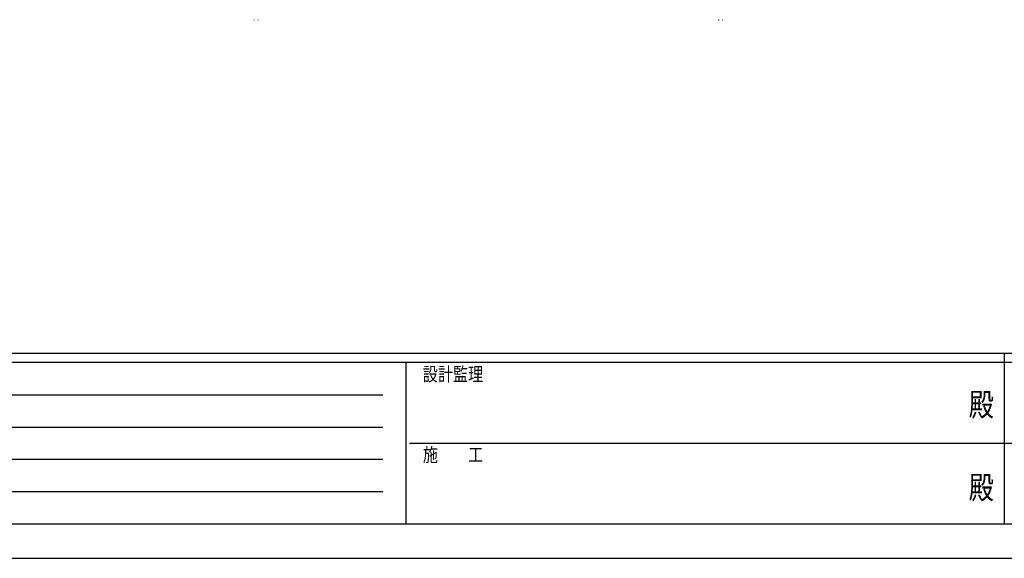
# Model space of a CAD drawing. Units: millimetres. Extents: x 0 to 8410, y 0 to 5940.
# Drawn here: x 2061 to 4200, y 0 to 1170 of the extents above; entities that cross this region are included whole.
import ezdxf
from ezdxf.enums import TextEntityAlignment as Align

# ---------------------------------------------------------------- set-up
doc = ezdxf.new("R2010")
doc.units = ezdxf.units.MM
doc.header["$PDSIZE"] = 0.05
doc.layers.add('YKK_A1', color=4, linetype='Continuous', lineweight=30)
doc.layers.add('YKK_ZWAK', color=7, linetype='Continuous', lineweight=30)
doc.styles.add('text-b', font='extslim2.shx', dxfattribs={"width": 0.8, "bigfont": 'extfont2.shx'})

msp = doc.modelspace()

# ---------------------------------------------------------------- linework, layer by layer
at = {"layer": 'YKK_A1'}
for p, q in [((2569.3, 1170), (2570.2, 1170)), ((2577.9, 1170), (2578.5, 1170)), ((3579.3, 1170), (3580.2, 1170)), ((3587.9, 1170), (3588.5, 1170))]:
    msp.add_line(p, q, dxfattribs=at)
at = {"layer": 'YKK_ZWAK'}
for p, q in [((8100, 445), (300, 445)), ((4200, 445), (4200, 75)), ((2900, 425), (300, 425)), ((2900, 425), (2900, 75)), ((4200, 425), (2900, 425)), ((5500, 425), (4200, 425)), ((342.5, 355), (2850, 355)), ((342.5, 285), (2850, 285)), ((2907.5, 250), (4200, 250)), ((4200, 250), (5500, 250)), ((342.5, 215), (2850, 215)), ((342.5, 145), (2850, 145)), ((300, 75), (2900, 75)), ((2900, 75), (4200, 75)), ((4200, 75), (5500, 75)), ((0, 0), (8410, 0))]:
    msp.add_line(p, q, dxfattribs=at)
msp.add_point((4200, 75), dxfattribs=at)

# ---------------------------------------------------------------- texts
at = {"layer": 'YKK_ZWAK', "style": 'text-b', "width": 0.8}
for s, p in [('設計監理', (2936.7, 385)), ('施\u3000\u3000工', (2936.7, 210))]:
    msp.add_text(s, height=30, dxfattribs=at).set_placement(p)
for p in [(4150, 327.5), (4150, 147.5)]:
    msp.add_text('殿', height=50, dxfattribs=at).set_placement(p, align=Align.MIDDLE)

doc.saveas('drawing.dxf')
